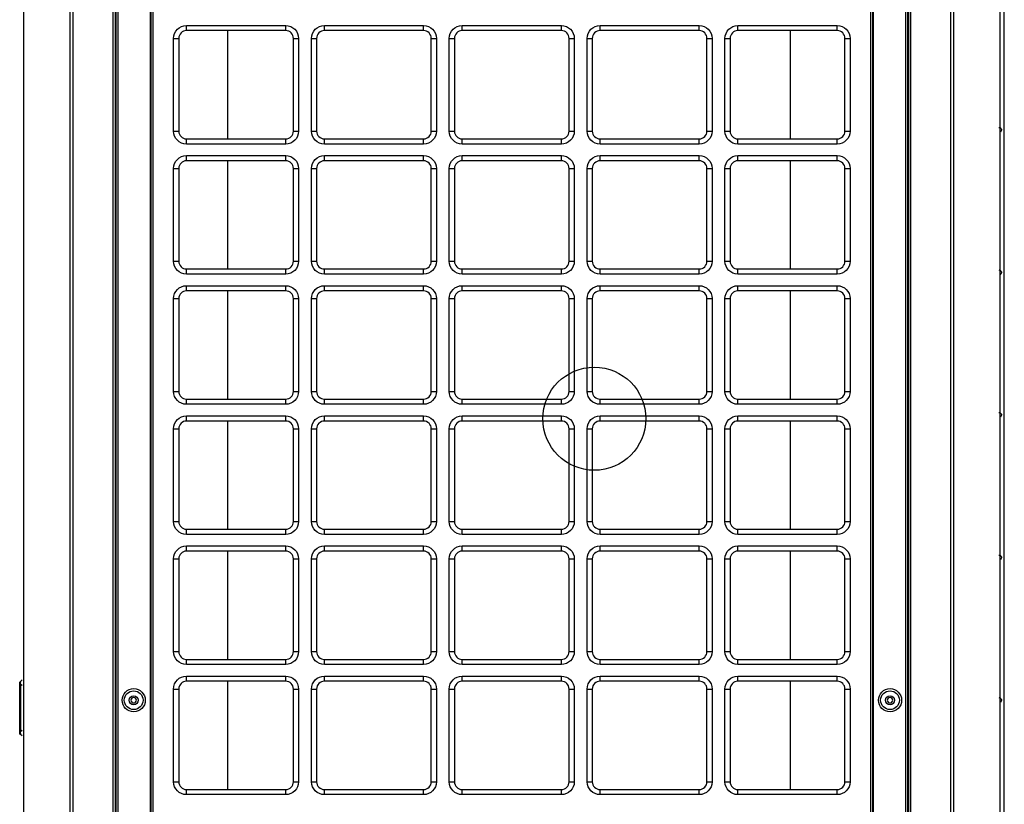
# Model space of a CAD drawing. Units: inches. Extents: x 0 to 12496, y 0 to 8913.
# Drawn here: x 6946 to 7710, y 3822 to 4431 of the extents above; entities that cross this region are included whole.
import ezdxf

# ---------------------------------------------------------------- set-up
doc = ezdxf.new("R2010")
doc.units = ezdxf.units.IN
doc.header["$MEASUREMENT"] = 0
doc.layers.add('LG-PRODUCT', color=3, linetype='Continuous')

msp = doc.modelspace()

# ---------------------------------------------------------------- linework, layer by layer
at = {"layer": 'LG-PRODUCT'}
for p, q in [((7018.36, 3412.34), (7018.36, 5075.72)), ((7019.86, 5075.72), (7019.86, 3412.34)), ((7020.86, 3499.33), (7020.86, 5075.73)), ((7022.16, 5075.73), (7022.16, 3499.33)), ((7047.36, 3499.33), (7047.36, 5075.73)), ((7047.86, 3499.33), (7047.86, 5075.73)), ((7049.16, 5075.73), (7049.16, 3499.33)), ((7606.59, 3499.33), (7606.59, 5075.73)), ((7607.89, 5075.73), (7607.89, 3499.33)), ((7608.39, 5075.73), (7608.39, 3499.33)), ((7633.59, 3499.33), (7633.59, 5075.73)), ((7634.89, 5075.73), (7634.89, 3499.33)), ((7635.89, 3412.34), (7635.89, 5075.73)), ((7637.39, 5075.72), (7637.39, 3412.34)), ((7020.36, 4843.12), (7020.36, 3823.28)), ((7635.39, 3704.29), (7635.39, 4843.12)), ((7709.87, 3544.62), (7709.87, 4705.54)), ((7710.08, 3544.62), (7710.08, 4705.54)), ((7075.36, 4426.18), (7152.34, 4426.18)), ((7075.36, 4422.18), (7075.36, 4426.18)), ((7152.34, 4422.18), (7152.34, 4426.18)), ((7182.34, 4426.18), (7259.33, 4426.18)), ((7182.34, 4422.18), (7182.34, 4426.18)), ((7259.33, 4422.18), (7259.33, 4426.18)), ((7289.32, 4426.18), (7366.31, 4426.18)), ((7289.32, 4422.18), (7289.32, 4426.18)), ((7366.31, 4422.18), (7366.31, 4426.18)), ((7396.31, 4426.18), (7473.29, 4426.18)), ((7396.31, 4422.18), (7396.31, 4426.18)), ((7473.29, 4422.18), (7473.29, 4426.18)), ((7503.29, 4426.18), (7580.4, 4426.18)), ((7503.29, 4422.18), (7503.29, 4426.18)), ((7580.4, 4422.18), (7580.4, 4426.18)), ((7152.34, 4422.18), (7075.36, 4422.18)), ((7107.11, 4422.17), (7107.11, 4338.2)), ((7259.33, 4422.18), (7182.34, 4422.18)), ((7366.31, 4422.18), (7289.32, 4422.18)), ((7473.29, 4422.18), (7396.31, 4422.18)), ((7580.4, 4422.18), (7503.29, 4422.18)), ((7543.78, 4422.17), (7543.78, 4338.2)), ((7065.36, 4344.19), (7065.36, 4416.18)), ((7065.36, 4416.18), (7069.36, 4416.18)), ((7069.36, 4416.18), (7069.36, 4344.19)), ((7158.34, 4416.18), (7162.34, 4416.18)), ((7158.34, 4344.19), (7158.34, 4416.18)), ((7162.34, 4416.18), (7162.34, 4344.19)), ((7172.34, 4344.19), (7172.34, 4416.18)), ((7172.34, 4416.18), (7176.34, 4416.18)), ((7176.34, 4416.18), (7176.34, 4344.19)), ((7265.33, 4344.19), (7265.33, 4416.18)), ((7265.33, 4416.18), (7269.33, 4416.18)), ((7269.33, 4416.18), (7269.33, 4344.19)), ((7279.32, 4344.19), (7279.32, 4416.18)), ((7279.32, 4416.18), (7283.32, 4416.18)), ((7283.32, 4416.18), (7283.32, 4344.19)), ((7372.31, 4416.18), (7376.31, 4416.18)), ((7372.31, 4344.19), (7372.31, 4416.18)), ((7376.31, 4416.18), (7376.31, 4344.19)), ((7386.31, 4344.19), (7386.31, 4416.18)), ((7386.31, 4416.18), (7390.31, 4416.18)), ((7390.31, 4416.18), (7390.31, 4344.19)), ((7479.29, 4344.19), (7479.29, 4416.18)), ((7479.29, 4416.18), (7483.29, 4416.18)), ((7483.29, 4416.18), (7483.29, 4344.19)), ((7493.29, 4344.19), (7493.29, 4416.18)), ((7493.29, 4416.18), (7497.29, 4416.18)), ((7497.29, 4416.18), (7497.29, 4344.19)), ((7586.39, 4344.19), (7586.39, 4416.18)), ((7586.39, 4416.18), (7590.39, 4416.18)), ((7590.39, 4416.18), (7590.39, 4344.19)), ((7065.36, 4344.19), (7069.36, 4344.19)), ((7158.34, 4344.19), (7162.34, 4344.19)), ((7172.34, 4344.19), (7176.34, 4344.19)), ((7265.33, 4344.19), (7269.33, 4344.19)), ((7279.32, 4344.19), (7283.32, 4344.19)), ((7372.31, 4344.19), (7376.31, 4344.19)), ((7386.31, 4344.19), (7390.31, 4344.19)), ((7479.29, 4344.19), (7483.29, 4344.19)), ((7493.29, 4344.19), (7497.29, 4344.19)), ((7586.39, 4344.19), (7590.39, 4344.19)), ((7075.36, 4334.2), (7075.36, 4338.2)), ((7075.36, 4338.2), (7152.34, 4338.2)), ((7152.34, 4334.2), (7075.36, 4334.2)), ((7152.34, 4334.2), (7152.34, 4338.2)), ((7182.34, 4334.2), (7182.34, 4338.2)), ((7182.34, 4338.2), (7259.33, 4338.2)), ((7259.33, 4334.2), (7182.34, 4334.2)), ((7259.33, 4334.2), (7259.33, 4338.2)), ((7289.32, 4334.2), (7289.32, 4338.2)), ((7289.32, 4338.2), (7366.31, 4338.2)), ((7366.31, 4334.2), (7289.32, 4334.2)), ((7366.31, 4334.2), (7366.31, 4338.2)), ((7396.31, 4334.2), (7396.31, 4338.2)), ((7396.31, 4338.2), (7473.29, 4338.2)), ((7473.29, 4334.2), (7396.31, 4334.2)), ((7473.29, 4334.2), (7473.29, 4338.2)), ((7503.29, 4334.2), (7503.29, 4338.2)), ((7503.29, 4338.2), (7580.4, 4338.2)), ((7580.4, 4334.2), (7503.29, 4334.2)), ((7580.4, 4334.2), (7580.4, 4338.2)), ((7075.36, 4325.2), (7152.34, 4325.2)), ((7075.36, 4321.2), (7075.36, 4325.2)), ((7152.34, 4321.2), (7075.36, 4321.2)), ((7107.11, 4321.18), (7107.11, 4237.19)), ((7152.34, 4321.2), (7152.34, 4325.2)), ((7182.34, 4325.2), (7259.33, 4325.2)), ((7182.34, 4321.2), (7182.34, 4325.2)), ((7259.33, 4321.2), (7182.34, 4321.2)), ((7259.33, 4321.2), (7259.33, 4325.2)), ((7289.32, 4325.2), (7366.31, 4325.2)), ((7289.32, 4321.2), (7289.32, 4325.2)), ((7366.31, 4321.2), (7289.32, 4321.2)), ((7366.31, 4321.2), (7366.31, 4325.2)), ((7396.31, 4325.2), (7473.29, 4325.2)), ((7396.31, 4321.2), (7396.31, 4325.2)), ((7473.29, 4321.2), (7396.31, 4321.2)), ((7473.29, 4321.2), (7473.29, 4325.2)), ((7503.29, 4325.2), (7580.4, 4325.2)), ((7503.29, 4321.2), (7503.29, 4325.2)), ((7580.4, 4321.2), (7503.29, 4321.2)), ((7543.78, 4321.18), (7543.78, 4237.19)), ((7580.4, 4321.2), (7580.4, 4325.2)), ((7065.36, 4243.21), (7065.36, 4315.2)), ((7065.36, 4315.2), (7069.36, 4315.2)), ((7069.36, 4315.2), (7069.36, 4243.21)), ((7158.34, 4315.2), (7162.34, 4315.2)), ((7158.34, 4243.21), (7158.34, 4315.2)), ((7162.34, 4315.2), (7162.34, 4243.21)), ((7172.34, 4243.21), (7172.34, 4315.2)), ((7172.34, 4315.2), (7176.34, 4315.2)), ((7176.34, 4315.2), (7176.34, 4243.21)), ((7265.33, 4243.21), (7265.33, 4315.2)), ((7265.33, 4315.2), (7269.33, 4315.2)), ((7269.33, 4315.2), (7269.33, 4243.21)), ((7279.32, 4243.21), (7279.32, 4315.2)), ((7279.32, 4315.2), (7283.32, 4315.2)), ((7283.32, 4315.2), (7283.32, 4243.21)), ((7372.31, 4243.21), (7372.31, 4315.2)), ((7372.31, 4315.2), (7376.31, 4315.2)), ((7376.31, 4315.2), (7376.31, 4243.21)), ((7386.31, 4243.21), (7386.31, 4315.2)), ((7386.31, 4315.2), (7390.31, 4315.2)), ((7390.31, 4315.2), (7390.31, 4243.21)), ((7479.29, 4243.21), (7479.29, 4315.2)), ((7479.29, 4315.2), (7483.29, 4315.2)), ((7483.29, 4315.2), (7483.29, 4243.21)), ((7493.29, 4243.21), (7493.29, 4315.2)), ((7493.29, 4315.2), (7497.29, 4315.2)), ((7497.29, 4315.2), (7497.29, 4243.21)), ((7586.39, 4315.2), (7590.39, 4315.2)), ((7586.39, 4243.21), (7586.39, 4315.2)), ((7590.39, 4315.2), (7590.39, 4243.21)), ((7065.36, 4243.21), (7069.36, 4243.21)), ((7158.34, 4243.21), (7162.34, 4243.21)), ((7172.34, 4243.21), (7176.34, 4243.21)), ((7265.33, 4243.21), (7269.33, 4243.21)), ((7279.32, 4243.21), (7283.32, 4243.21)), ((7372.31, 4243.21), (7376.31, 4243.21)), ((7386.31, 4243.21), (7390.31, 4243.21)), ((7479.29, 4243.21), (7483.29, 4243.21)), ((7493.29, 4243.21), (7497.29, 4243.21)), ((7586.39, 4243.21), (7590.39, 4243.21)), ((7075.36, 4233.21), (7075.36, 4237.21)), ((7075.36, 4237.21), (7152.34, 4237.21)), ((7152.34, 4233.21), (7152.34, 4237.21)), ((7182.34, 4233.21), (7182.34, 4237.21)), ((7182.34, 4237.21), (7259.33, 4237.21)), ((7259.33, 4233.21), (7259.33, 4237.21)), ((7289.32, 4233.21), (7289.32, 4237.21)), ((7289.32, 4237.21), (7366.31, 4237.21)), ((7366.31, 4233.21), (7366.31, 4237.21)), ((7396.31, 4233.21), (7396.31, 4237.21)), ((7396.31, 4237.21), (7473.29, 4237.21)), ((7473.29, 4233.21), (7473.29, 4237.21)), ((7503.29, 4233.21), (7503.29, 4237.21)), ((7503.29, 4237.21), (7580.4, 4237.21)), ((7580.4, 4233.21), (7580.4, 4237.21)), ((7152.34, 4233.21), (7075.36, 4233.21)), ((7259.33, 4233.21), (7182.34, 4233.21)), ((7366.31, 4233.21), (7289.32, 4233.21)), ((7473.29, 4233.21), (7396.31, 4233.21)), ((7580.4, 4233.21), (7503.29, 4233.21)), ((7075.36, 4224.21), (7152.34, 4224.21)), ((7075.36, 4220.21), (7075.36, 4224.21)), ((7152.34, 4220.21), (7075.36, 4220.21)), ((7107.11, 4220.2), (7107.11, 4136.21)), ((7152.34, 4220.21), (7152.34, 4224.21)), ((7182.34, 4224.21), (7259.33, 4224.21)), ((7182.34, 4220.21), (7182.34, 4224.21)), ((7259.33, 4220.21), (7182.34, 4220.21)), ((7259.33, 4220.21), (7259.33, 4224.21)), ((7289.32, 4224.21), (7366.31, 4224.21)), ((7289.32, 4220.21), (7289.32, 4224.21)), ((7366.31, 4220.21), (7289.32, 4220.21)), ((7366.31, 4220.21), (7366.31, 4224.21)), ((7396.31, 4224.21), (7473.29, 4224.21)), ((7396.31, 4220.21), (7396.31, 4224.21)), ((7473.29, 4220.21), (7396.31, 4220.21)), ((7473.29, 4220.21), (7473.29, 4224.21)), ((7503.29, 4224.21), (7580.4, 4224.21)), ((7503.29, 4220.21), (7503.29, 4224.21)), ((7580.4, 4220.21), (7503.29, 4220.21)), ((7543.78, 4220.2), (7543.78, 4136.21)), ((7580.4, 4220.21), (7580.4, 4224.21)), ((7065.36, 4142.23), (7065.36, 4214.22)), ((7065.36, 4214.22), (7069.36, 4214.22)), ((7069.36, 4214.22), (7069.36, 4142.23)), ((7158.34, 4142.23), (7158.34, 4214.22)), ((7158.34, 4214.22), (7162.34, 4214.22)), ((7162.34, 4214.22), (7162.34, 4142.23)), ((7172.34, 4142.23), (7172.34, 4214.22)), ((7172.34, 4214.22), (7176.34, 4214.22)), ((7176.34, 4214.22), (7176.34, 4142.23)), ((7265.33, 4214.22), (7269.33, 4214.22)), ((7265.33, 4142.23), (7265.33, 4214.22)), ((7269.33, 4214.22), (7269.33, 4142.23)), ((7279.32, 4142.23), (7279.32, 4214.22)), ((7279.32, 4214.22), (7283.32, 4214.22)), ((7283.32, 4214.22), (7283.32, 4142.23)), ((7372.31, 4142.23), (7372.31, 4214.22)), ((7372.31, 4214.22), (7376.31, 4214.22)), ((7376.31, 4214.22), (7376.31, 4142.23)), ((7386.31, 4142.23), (7386.31, 4214.22)), ((7386.31, 4214.22), (7390.31, 4214.22)), ((7390.31, 4214.22), (7390.31, 4142.23)), ((7479.29, 4142.23), (7479.29, 4214.22)), ((7479.29, 4214.22), (7483.29, 4214.22)), ((7483.29, 4214.22), (7483.29, 4142.23)), ((7493.29, 4142.23), (7493.29, 4214.22)), ((7493.29, 4214.22), (7497.29, 4214.22)), ((7497.29, 4214.22), (7497.29, 4142.23)), ((7586.39, 4142.23), (7586.39, 4214.22)), ((7586.39, 4214.22), (7590.39, 4214.22)), ((7590.39, 4214.22), (7590.39, 4142.23)), ((7065.36, 4142.23), (7069.36, 4142.23)), ((7158.34, 4142.23), (7162.34, 4142.23)), ((7172.34, 4142.23), (7176.34, 4142.23)), ((7265.33, 4142.23), (7269.33, 4142.23)), ((7279.32, 4142.23), (7283.32, 4142.23)), ((7372.31, 4142.23), (7376.31, 4142.23)), ((7386.31, 4142.23), (7390.31, 4142.23)), ((7479.29, 4142.23), (7483.29, 4142.23)), ((7493.29, 4142.23), (7497.29, 4142.23)), ((7586.39, 4142.23), (7590.39, 4142.23)), ((7075.36, 4132.23), (7075.36, 4136.23)), ((7075.36, 4136.23), (7152.34, 4136.23)), ((7152.34, 4132.23), (7152.34, 4136.23)), ((7182.34, 4132.23), (7182.34, 4136.23)), ((7182.34, 4136.23), (7259.33, 4136.23)), ((7259.33, 4132.23), (7259.33, 4136.23)), ((7289.32, 4132.23), (7289.32, 4136.23)), ((7289.32, 4136.23), (7366.31, 4136.23)), ((7366.31, 4132.23), (7366.31, 4136.23)), ((7396.31, 4132.23), (7396.31, 4136.23)), ((7396.31, 4136.23), (7473.29, 4136.23)), ((7473.29, 4132.23), (7473.29, 4136.23)), ((7503.29, 4132.23), (7503.29, 4136.23)), ((7503.29, 4136.23), (7580.4, 4136.23)), ((7580.4, 4132.23), (7580.4, 4136.23)), ((7152.34, 4132.23), (7075.36, 4132.23)), ((7259.33, 4132.23), (7182.34, 4132.23)), ((7366.31, 4132.23), (7289.32, 4132.23)), ((7473.29, 4132.23), (7396.31, 4132.23)), ((7580.4, 4132.23), (7503.29, 4132.23)), ((7075.36, 4123.23), (7152.34, 4123.23)), ((7075.36, 4119.23), (7075.36, 4123.23)), ((7152.34, 4119.23), (7075.36, 4119.23)), ((7107.11, 4119.22), (7107.11, 4035.25)), ((7152.34, 4119.23), (7152.34, 4123.23)), ((7182.34, 4123.23), (7259.33, 4123.23)), ((7182.34, 4119.23), (7182.34, 4123.23)), ((7259.33, 4119.23), (7182.34, 4119.23)), ((7259.33, 4119.23), (7259.33, 4123.23)), ((7289.32, 4123.23), (7366.31, 4123.23)), ((7289.32, 4119.23), (7289.32, 4123.23)), ((7366.31, 4119.23), (7289.32, 4119.23)), ((7366.31, 4119.23), (7366.31, 4123.23)), ((7396.31, 4123.23), (7473.29, 4123.23)), ((7396.31, 4119.23), (7396.31, 4123.23)), ((7473.29, 4119.23), (7396.31, 4119.23)), ((7473.29, 4119.23), (7473.29, 4123.23)), ((7503.29, 4123.23), (7580.4, 4123.23)), ((7503.29, 4119.23), (7503.29, 4123.23)), ((7580.4, 4119.23), (7503.29, 4119.23)), ((7543.78, 4119.22), (7543.78, 4035.25)), ((7580.4, 4119.23), (7580.4, 4123.23)), ((7065.36, 4041.24), (7065.36, 4113.23)), ((7065.36, 4113.23), (7069.36, 4113.23)), ((7069.36, 4113.23), (7069.36, 4041.24)), ((7158.34, 4113.23), (7162.34, 4113.23)), ((7158.34, 4041.24), (7158.34, 4113.23)), ((7162.34, 4113.23), (7162.34, 4041.24)), ((7172.34, 4041.24), (7172.34, 4113.23)), ((7172.34, 4113.23), (7176.34, 4113.23)), ((7176.34, 4113.23), (7176.34, 4041.24)), ((7265.33, 4113.23), (7269.33, 4113.23)), ((7265.33, 4041.24), (7265.33, 4113.23)), ((7269.33, 4113.23), (7269.33, 4041.24)), ((7279.32, 4041.24), (7279.32, 4113.23)), ((7279.32, 4113.23), (7283.32, 4113.23)), ((7283.32, 4113.23), (7283.32, 4041.24)), ((7372.31, 4041.24), (7372.31, 4113.23)), ((7372.31, 4113.23), (7376.31, 4113.23)), ((7376.31, 4113.23), (7376.31, 4041.24)), ((7386.31, 4041.24), (7386.31, 4113.23)), ((7386.31, 4113.23), (7390.31, 4113.23)), ((7390.31, 4113.23), (7390.31, 4041.24)), ((7479.29, 4113.23), (7483.29, 4113.23)), ((7479.29, 4041.24), (7479.29, 4113.23)), ((7483.29, 4113.23), (7483.29, 4041.24)), ((7493.29, 4041.24), (7493.29, 4113.23)), ((7493.29, 4113.23), (7497.29, 4113.23)), ((7497.29, 4113.23), (7497.29, 4041.24)), ((7586.39, 4041.24), (7586.39, 4113.23)), ((7586.39, 4113.23), (7590.39, 4113.23)), ((7590.39, 4113.23), (7590.39, 4041.24)), ((7065.36, 4041.24), (7069.36, 4041.24)), ((7075.36, 4031.24), (7075.36, 4035.24)), ((7075.36, 4035.24), (7152.34, 4035.24)), ((7152.34, 4031.24), (7152.34, 4035.24)), ((7158.34, 4041.24), (7162.34, 4041.24)), ((7172.34, 4041.24), (7176.34, 4041.24)), ((7182.34, 4031.24), (7182.34, 4035.24)), ((7182.34, 4035.24), (7259.33, 4035.24)), ((7259.33, 4031.24), (7259.33, 4035.24)), ((7265.33, 4041.24), (7269.33, 4041.24)), ((7279.32, 4041.24), (7283.32, 4041.24)), ((7289.32, 4031.24), (7289.32, 4035.24)), ((7289.32, 4035.24), (7366.31, 4035.24)), ((7366.31, 4031.24), (7366.31, 4035.24)), ((7372.31, 4041.24), (7376.31, 4041.24)), ((7386.31, 4041.24), (7390.31, 4041.24)), ((7396.31, 4031.24), (7396.31, 4035.24)), ((7396.31, 4035.24), (7473.29, 4035.24)), ((7473.29, 4031.24), (7473.29, 4035.24)), ((7479.29, 4041.24), (7483.29, 4041.24)), ((7493.29, 4041.24), (7497.29, 4041.24)), ((7503.29, 4031.24), (7503.29, 4035.24)), ((7503.29, 4035.24), (7580.4, 4035.24)), ((7580.4, 4031.24), (7580.4, 4035.24)), ((7586.39, 4041.24), (7590.39, 4041.24)), ((7152.34, 4031.24), (7075.36, 4031.24)), ((7259.33, 4031.24), (7182.34, 4031.24)), ((7366.31, 4031.24), (7289.32, 4031.24)), ((7473.29, 4031.24), (7396.31, 4031.24)), ((7580.4, 4031.24), (7503.29, 4031.24)), ((7075.36, 4022.25), (7152.34, 4022.25)), ((7075.36, 4018.25), (7075.36, 4022.25)), ((7152.34, 4018.25), (7152.34, 4022.25)), ((7182.34, 4022.25), (7259.33, 4022.25)), ((7182.34, 4018.25), (7182.34, 4022.25)), ((7259.33, 4018.25), (7259.33, 4022.25)), ((7289.32, 4022.25), (7366.31, 4022.25)), ((7289.32, 4018.25), (7289.32, 4022.25)), ((7366.31, 4018.25), (7366.31, 4022.25)), ((7396.31, 4022.25), (7473.29, 4022.25)), ((7396.31, 4018.25), (7396.31, 4022.25)), ((7473.29, 4018.25), (7473.29, 4022.25)), ((7503.29, 4022.25), (7580.4, 4022.25)), ((7503.29, 4018.25), (7503.29, 4022.25)), ((7580.4, 4018.25), (7580.4, 4022.25)), ((7065.36, 3940.26), (7065.36, 4012.25)), ((7065.36, 4012.25), (7069.36, 4012.25)), ((7069.36, 4012.25), (7069.36, 3940.26)), ((7152.34, 4018.25), (7075.36, 4018.25)), ((7107.11, 4018.25), (7107.11, 3934.26)), ((7158.34, 3940.26), (7158.34, 4012.25)), ((7158.34, 4012.25), (7162.34, 4012.25)), ((7162.34, 4012.25), (7162.34, 3940.26)), ((7172.34, 3940.26), (7172.34, 4012.25)), ((7172.34, 4012.25), (7176.34, 4012.25)), ((7176.34, 4012.25), (7176.34, 3940.26)), ((7259.33, 4018.25), (7182.34, 4018.25)), ((7265.33, 4012.25), (7269.33, 4012.25)), ((7265.33, 3940.26), (7265.33, 4012.25)), ((7269.33, 4012.25), (7269.33, 3940.26)), ((7279.32, 3940.26), (7279.32, 4012.25)), ((7279.32, 4012.25), (7283.32, 4012.25)), ((7283.32, 4012.25), (7283.32, 3940.26)), ((7366.31, 4018.25), (7289.32, 4018.25)), ((7372.31, 3940.26), (7372.31, 4012.25)), ((7372.31, 4012.25), (7376.31, 4012.25)), ((7376.31, 4012.25), (7376.31, 3940.26)), ((7386.31, 3940.26), (7386.31, 4012.25)), ((7386.31, 4012.25), (7390.31, 4012.25)), ((7390.31, 4012.25), (7390.31, 3940.26)), ((7473.29, 4018.25), (7396.31, 4018.25)), ((7479.29, 3940.26), (7479.29, 4012.25)), ((7479.29, 4012.25), (7483.29, 4012.25)), ((7483.29, 4012.25), (7483.29, 3940.26)), ((7493.29, 3940.26), (7493.29, 4012.25)), ((7493.29, 4012.25), (7497.29, 4012.25)), ((7497.29, 4012.25), (7497.29, 3940.26)), ((7580.4, 4018.25), (7503.29, 4018.25)), ((7543.78, 4018.25), (7543.78, 3934.26)), ((7586.39, 3940.26), (7586.39, 4012.25)), ((7586.39, 4012.25), (7590.39, 4012.25)), ((7590.39, 4012.25), (7590.39, 3940.26)), ((7065.36, 3940.26), (7069.36, 3940.26)), ((7158.34, 3940.26), (7162.34, 3940.26)), ((7172.34, 3940.26), (7176.34, 3940.26)), ((7265.33, 3940.26), (7269.33, 3940.26)), ((7279.32, 3940.26), (7283.32, 3940.26)), ((7372.31, 3940.26), (7376.31, 3940.26)), ((7386.31, 3940.26), (7390.31, 3940.26)), ((7479.29, 3940.26), (7483.29, 3940.26)), ((7493.29, 3940.26), (7497.29, 3940.26)), ((7586.39, 3940.26), (7590.39, 3940.26)), ((7075.36, 3930.26), (7075.36, 3934.26)), ((7075.36, 3934.26), (7152.34, 3934.26)), ((7152.34, 3930.26), (7075.36, 3930.26)), ((7152.34, 3930.26), (7152.34, 3934.26)), ((7182.34, 3930.26), (7182.34, 3934.26)), ((7182.34, 3934.26), (7259.33, 3934.26)), ((7259.33, 3930.26), (7182.34, 3930.26)), ((7259.33, 3930.26), (7259.33, 3934.26)), ((7289.32, 3930.26), (7289.32, 3934.26)), ((7289.32, 3934.26), (7366.31, 3934.26)), ((7366.31, 3930.26), (7289.32, 3930.26)), ((7366.31, 3930.26), (7366.31, 3934.26)), ((7396.31, 3930.26), (7396.31, 3934.26)), ((7396.31, 3934.26), (7473.29, 3934.26)), ((7473.29, 3930.26), (7396.31, 3930.26)), ((7473.29, 3930.26), (7473.29, 3934.26)), ((7503.29, 3930.26), (7503.29, 3934.26)), ((7503.29, 3934.26), (7580.4, 3934.26)), ((7580.4, 3930.26), (7503.29, 3930.26)), ((7580.4, 3930.26), (7580.4, 3934.26)), ((7075.36, 3921.26), (7152.34, 3921.26)), ((7075.36, 3917.26), (7075.36, 3921.26)), ((7152.34, 3917.26), (7152.34, 3921.26)), ((7182.34, 3921.26), (7259.33, 3921.26)), ((7182.34, 3917.26), (7182.34, 3921.26)), ((7259.33, 3917.26), (7259.33, 3921.26)), ((7289.32, 3921.26), (7366.31, 3921.26)), ((7289.32, 3917.26), (7289.32, 3921.26)), ((7366.31, 3917.26), (7366.31, 3921.26)), ((7396.31, 3921.26), (7473.29, 3921.26)), ((7396.31, 3917.26), (7396.31, 3921.26)), ((7473.29, 3917.26), (7473.29, 3921.26)), ((7503.29, 3921.26), (7580.4, 3921.26)), ((7503.29, 3917.26), (7503.29, 3921.26)), ((7580.4, 3917.26), (7580.4, 3921.26)), ((6945.87, 3913.35), (6945.87, 3915.64)), ((6945.87, 3879.85), (6945.87, 3913.35)), ((6946.59, 3913.35), (6945.87, 3913.35)), ((6946.59, 3917.18), (6947.88, 3918.26)), ((6947.88, 3914.43), (6946.59, 3913.35)), ((6946.59, 3913.35), (6946.59, 3879.85)), ((7152.34, 3917.26), (7075.36, 3917.26)), ((7107.11, 3917.27), (7107.11, 3833.28)), ((7259.33, 3917.26), (7182.34, 3917.26)), ((7366.31, 3917.26), (7289.32, 3917.26)), ((7473.29, 3917.26), (7396.31, 3917.26)), ((7580.4, 3917.26), (7503.29, 3917.26)), ((7543.78, 3917.27), (7543.78, 3833.28)), ((7065.36, 3839.27), (7065.36, 3911.26)), ((7065.36, 3911.26), (7069.36, 3911.26)), ((7069.36, 3911.26), (7069.36, 3839.27)), ((7158.34, 3839.27), (7158.34, 3911.26)), ((7158.34, 3911.26), (7162.34, 3911.26)), ((7162.34, 3911.26), (7162.34, 3839.27)), ((7172.34, 3839.27), (7172.34, 3911.26)), ((7172.34, 3911.26), (7176.34, 3911.26)), ((7176.34, 3911.26), (7176.34, 3839.27)), ((7265.33, 3839.27), (7265.33, 3911.26)), ((7265.33, 3911.26), (7269.33, 3911.26)), ((7269.33, 3911.26), (7269.33, 3839.27)), ((7279.32, 3839.27), (7279.32, 3911.26)), ((7279.32, 3911.26), (7283.32, 3911.26)), ((7283.32, 3911.26), (7283.32, 3839.27)), ((7372.31, 3839.27), (7372.31, 3911.26)), ((7372.31, 3911.26), (7376.31, 3911.26)), ((7376.31, 3911.26), (7376.31, 3839.27)), ((7386.31, 3839.27), (7386.31, 3911.26)), ((7386.31, 3911.26), (7390.31, 3911.26)), ((7390.31, 3911.26), (7390.31, 3839.27)), ((7479.29, 3911.26), (7483.29, 3911.26)), ((7479.29, 3839.27), (7479.29, 3911.26)), ((7483.29, 3911.26), (7483.29, 3839.27)), ((7493.29, 3839.27), (7493.29, 3911.26)), ((7493.29, 3911.26), (7497.29, 3911.26)), ((7497.29, 3911.26), (7497.29, 3839.27)), ((7586.39, 3911.26), (7590.39, 3911.26)), ((7586.39, 3839.27), (7586.39, 3911.26)), ((7590.39, 3911.26), (7590.39, 3839.27)), ((6946.59, 3879.85), (6945.87, 3879.85)), ((6945.87, 3877.55), (6945.87, 3879.85)), ((6946.59, 3879.85), (6947.88, 3878.77)), ((6947.88, 3874.94), (6946.59, 3876.02)), ((7065.36, 3839.27), (7069.36, 3839.27)), ((7158.34, 3839.27), (7162.34, 3839.27)), ((7172.34, 3839.27), (7176.34, 3839.27)), ((7265.33, 3839.27), (7269.33, 3839.27)), ((7279.32, 3839.27), (7283.32, 3839.27)), ((7372.31, 3839.27), (7376.31, 3839.27)), ((7386.31, 3839.27), (7390.31, 3839.27)), ((7479.29, 3839.27), (7483.29, 3839.27)), ((7493.29, 3839.27), (7497.29, 3839.27)), ((7586.39, 3839.27), (7590.39, 3839.27)), ((7075.36, 3829.28), (7075.36, 3833.27)), ((7075.36, 3833.27), (7152.34, 3833.27)), ((7152.34, 3829.28), (7075.36, 3829.28)), ((7152.34, 3829.28), (7152.34, 3833.27)), ((7182.34, 3829.28), (7182.34, 3833.27)), ((7182.34, 3833.27), (7259.33, 3833.27)), ((7259.33, 3829.28), (7182.34, 3829.28)), ((7259.33, 3829.28), (7259.33, 3833.27)), ((7289.32, 3829.28), (7289.32, 3833.27)), ((7289.32, 3833.27), (7366.31, 3833.27)), ((7366.31, 3829.28), (7289.32, 3829.28)), ((7366.31, 3829.28), (7366.31, 3833.27)), ((7396.31, 3829.28), (7396.31, 3833.27)), ((7396.31, 3833.27), (7473.29, 3833.27)), ((7473.29, 3829.28), (7396.31, 3829.28)), ((7473.29, 3829.28), (7473.29, 3833.27)), ((7503.29, 3829.28), (7503.29, 3833.27)), ((7503.29, 3833.27), (7580.4, 3833.27)), ((7580.4, 3829.28), (7503.29, 3829.28)), ((7580.4, 3829.28), (7580.4, 3833.27)), ((7019.86, 3823.28), (7020.36, 3823.28)), ((7020.86, 3823.28), (7020.36, 3823.28))]:
    msp.add_line(p, q, dxfattribs=at)
for centre, radius in [((7391.9, 4120.99), 39.99), ((7034.36, 3902.56), 9), ((7034.36, 3902.56), 7.27), ((7034.36, 3902.56), 3.5), ((7621.39, 3902.56), 9), ((7621.39, 3902.56), 7.27), ((7621.39, 3902.56), 3.5)]:
    msp.add_circle(centre, radius, dxfattribs=at)
at = {"layer": 'LG-PRODUCT', "extrusion": (0, 0, -1)}
for centre in [(-7034.36, 3902.56), (-7621.39, 3902.56)]:
    msp.add_circle(centre, 2.1, dxfattribs=at)
for centre, radius, start, end in [((-7075.36, 4416.18), 10, 0, 90), ((-7152.34, 4416.18), 10, 90, 180), ((-7182.34, 4416.18), 10, 0, 90), ((-7259.33, 4416.18), 10, 90, 180), ((-7289.32, 4416.18), 10, 0, 90), ((-7366.31, 4416.18), 10, 90, 180), ((-7396.31, 4416.18), 10, 0, 90), ((-7473.29, 4416.18), 10, 90, 180), ((-7503.29, 4416.18), 10, 0, 90), ((-7580.4, 4416.18), 10, 90, 180), ((-7075.36, 4344.19), 10, 270, 0), ((-7152.34, 4344.19), 10, 180, 270), ((-7182.34, 4344.19), 10, 270, 0), ((-7259.33, 4344.19), 10, 180, 270), ((-7289.32, 4344.19), 10, 270, 0), ((-7366.31, 4344.19), 10, 180, 270), ((-7396.31, 4344.19), 10, 270, 0), ((-7473.29, 4344.19), 10, 180, 270), ((-7503.29, 4344.19), 10, 270, 0), ((-7580.4, 4344.19), 10, 180, 270), ((-7705.88, 4345.11), 2, 89.99958, 235.50107), ((-7075.36, 4315.2), 10, 0, 90), ((-7152.34, 4315.2), 10, 90, 180), ((-7182.34, 4315.2), 10, 0, 90), ((-7259.33, 4315.2), 10, 90, 180), ((-7289.32, 4315.2), 10, 0, 90), ((-7366.31, 4315.2), 10, 90, 180), ((-7396.31, 4315.2), 10, 0, 90), ((-7473.29, 4315.2), 10, 90, 180), ((-7503.29, 4315.2), 10, 0, 90), ((-7580.4, 4315.2), 10, 90, 180), ((-7075.36, 4243.21), 10, 270, 0), ((-7152.34, 4243.21), 10, 180, 270), ((-7182.34, 4243.21), 10, 270, 0), ((-7259.33, 4243.21), 10, 180, 270), ((-7289.32, 4243.21), 10, 270, 0), ((-7366.31, 4243.21), 10, 180, 270), ((-7396.31, 4243.21), 10, 270, 0), ((-7473.29, 4243.21), 10, 180, 270), ((-7503.29, 4243.21), 10, 270, 0), ((-7580.4, 4243.21), 10, 180, 270), ((-7705.88, 4234.47), 2, 90, 235.25397), ((-7075.36, 4214.22), 10, 0, 90), ((-7152.34, 4214.22), 10, 90, 180), ((-7182.34, 4214.22), 10, 0, 90), ((-7259.33, 4214.22), 10, 90, 180), ((-7289.32, 4214.22), 10, 0, 90), ((-7366.31, 4214.22), 10, 90, 180), ((-7396.31, 4214.22), 10, 0, 90), ((-7473.29, 4214.22), 10, 90, 180), ((-7503.29, 4214.22), 10, 0, 90), ((-7580.4, 4214.22), 10, 90, 180), ((-7075.36, 4142.23), 10, 270, 0), ((-7152.34, 4142.23), 10, 180, 270), ((-7182.34, 4142.23), 10, 270, 0), ((-7259.33, 4142.23), 10, 180, 270), ((-7289.32, 4142.23), 10, 270, 0), ((-7366.31, 4142.23), 10, 180, 270), ((-7396.31, 4142.23), 10, 270, 0), ((-7473.29, 4142.23), 10, 180, 270), ((-7503.29, 4142.23), 10, 270, 0), ((-7580.4, 4142.23), 10, 180, 270), ((-7075.36, 4113.23), 10, 0, 90), ((-7152.34, 4113.23), 10, 90, 180), ((-7182.34, 4113.23), 10, 0, 90), ((-7259.33, 4113.23), 10, 90, 180), ((-7289.32, 4113.23), 10, 0, 90), ((-7366.31, 4113.23), 10, 90, 180), ((-7396.31, 4113.23), 10, 0, 90), ((-7473.29, 4113.23), 10, 90, 180), ((-7503.29, 4113.23), 10, 0, 90), ((-7580.4, 4113.23), 10, 90, 180), ((-7705.88, 4123.83), 2, 90, 235.25397), ((-7075.36, 4041.24), 10, 270, 0), ((-7152.34, 4041.24), 10, 180, 270), ((-7182.34, 4041.24), 10, 270, 0), ((-7259.33, 4041.24), 10, 180, 270), ((-7289.32, 4041.24), 10, 270, 0), ((-7366.31, 4041.24), 10, 180, 270), ((-7396.31, 4041.24), 10, 270, 0), ((-7473.29, 4041.24), 10, 180, 270), ((-7503.29, 4041.24), 10, 270, 0), ((-7580.4, 4041.24), 10, 180, 270), ((-7075.36, 4012.25), 10, 0, 90), ((-7152.34, 4012.25), 10, 90, 180), ((-7182.34, 4012.25), 10, 0, 90), ((-7259.33, 4012.25), 10, 90, 180), ((-7289.32, 4012.25), 10, 0, 90), ((-7366.31, 4012.25), 10, 90, 180), ((-7396.31, 4012.25), 10, 0, 90), ((-7473.29, 4012.25), 10, 90, 180), ((-7503.29, 4012.25), 10, 0, 90), ((-7580.4, 4012.25), 10, 90, 180), ((-7705.88, 4013.19), 2, 90, 235.25397), ((-7075.36, 3940.26), 10, 270, 0), ((-7152.34, 3940.26), 10, 180, 270), ((-7182.34, 3940.26), 10, 270, 0), ((-7259.33, 3940.26), 10, 180, 270), ((-7289.32, 3940.26), 10, 270, 0), ((-7366.31, 3940.26), 10, 180, 270), ((-7396.31, 3940.26), 10, 270, 0), ((-7473.29, 3940.26), 10, 180, 270), ((-7503.29, 3940.26), 10, 270, 0), ((-7580.4, 3940.26), 10, 180, 270), ((-7075.36, 3911.26), 10, 0, 90), ((-7152.34, 3911.26), 10, 90, 180), ((-7182.34, 3911.26), 10, 0, 90), ((-7259.33, 3911.26), 10, 90, 180), ((-7289.32, 3911.26), 10, 0, 90), ((-7366.31, 3911.26), 10, 90, 180), ((-7396.31, 3911.26), 10, 0, 90), ((-7473.29, 3911.26), 10, 90, 180), ((-7503.29, 3911.26), 10, 0, 90), ((-7580.4, 3911.26), 10, 90, 180), ((-6947.87, 3915.64), 2, 0, 50), ((-7705.88, 3902.54), 2, 89.99958, 235.50107), ((-6947.87, 3877.55), 2, 310, 0), ((-7075.36, 3839.27), 10, 270, 0), ((-7152.34, 3839.27), 10, 180, 270), ((-7182.34, 3839.27), 10, 270, 0), ((-7259.33, 3839.27), 10, 180, 270), ((-7289.32, 3839.27), 10, 270, 0), ((-7366.31, 3839.27), 10, 180, 270), ((-7396.31, 3839.27), 10, 270, 0), ((-7473.29, 3839.27), 10, 180, 270), ((-7503.29, 3839.27), 10, 270, 0), ((-7580.4, 3839.27), 10, 180, 270)]:
    msp.add_arc(centre, radius, start, end, dxfattribs=at)
at = {"layer": 'LG-PRODUCT'}
for centre, start, end in [((7075.36, 4416.18), 90, 180), ((7152.34, 4416.18), 0, 90), ((7182.34, 4416.18), 90, 180), ((7259.33, 4416.18), 0, 90), ((7289.32, 4416.18), 90, 180), ((7366.31, 4416.18), 0, 90), ((7396.31, 4416.18), 90, 180), ((7473.29, 4416.18), 0, 90), ((7503.29, 4416.18), 90, 180), ((7580.4, 4416.18), 0, 90), ((7075.36, 4344.19), 180, 270), ((7152.34, 4344.19), 270, 0), ((7182.34, 4344.19), 180, 270), ((7259.33, 4344.19), 270, 0), ((7289.32, 4344.19), 180, 270), ((7366.31, 4344.19), 270, 0), ((7396.31, 4344.19), 180, 270), ((7473.29, 4344.19), 270, 0), ((7503.29, 4344.19), 180, 270), ((7580.4, 4344.19), 270, 0), ((7075.36, 4315.2), 90, 180), ((7152.34, 4315.2), 0, 90), ((7182.34, 4315.2), 90, 180), ((7259.33, 4315.2), 0, 90), ((7289.32, 4315.2), 90, 180), ((7366.31, 4315.2), 0, 90), ((7396.31, 4315.2), 90, 180), ((7473.29, 4315.2), 0, 90), ((7503.29, 4315.2), 90, 180), ((7580.4, 4315.2), 0, 90), ((7075.36, 4243.21), 180, 270), ((7152.34, 4243.21), 270, 0), ((7182.34, 4243.21), 180, 270), ((7259.33, 4243.21), 270, 0), ((7289.32, 4243.21), 180, 270), ((7366.31, 4243.21), 270, 0), ((7396.31, 4243.21), 180, 270), ((7473.29, 4243.21), 270, 0), ((7503.29, 4243.21), 180, 270), ((7580.4, 4243.21), 270, 0), ((7075.36, 4214.22), 90, 180), ((7152.34, 4214.22), 0, 90), ((7182.34, 4214.22), 90, 180), ((7259.33, 4214.22), 0, 90), ((7289.32, 4214.22), 90, 180), ((7366.31, 4214.22), 0, 90), ((7396.31, 4214.22), 90, 180), ((7473.29, 4214.22), 0, 90), ((7503.29, 4214.22), 90, 180), ((7580.4, 4214.22), 0, 90), ((7075.36, 4142.23), 180, 270), ((7152.34, 4142.23), 270, 0), ((7182.34, 4142.23), 180, 270), ((7259.33, 4142.23), 270, 0), ((7289.32, 4142.23), 180, 270), ((7366.31, 4142.23), 270, 0), ((7396.31, 4142.23), 180, 270), ((7473.29, 4142.23), 270, 0), ((7503.29, 4142.23), 180, 270), ((7580.4, 4142.23), 270, 0), ((7075.36, 4113.23), 90, 180), ((7152.34, 4113.23), 0, 90), ((7182.34, 4113.23), 90, 180), ((7259.33, 4113.23), 0, 90), ((7289.32, 4113.23), 90, 180), ((7366.31, 4113.23), 0, 90), ((7396.31, 4113.23), 90, 180), ((7473.29, 4113.23), 0, 90), ((7503.29, 4113.23), 90, 180), ((7580.4, 4113.23), 0, 90), ((7075.36, 4041.24), 180, 270), ((7152.34, 4041.24), 270, 0), ((7182.34, 4041.24), 180, 270), ((7259.33, 4041.24), 270, 0), ((7289.32, 4041.24), 180, 270), ((7366.31, 4041.24), 270, 0), ((7396.31, 4041.24), 180, 270), ((7473.29, 4041.24), 270, 0), ((7503.29, 4041.24), 180, 270), ((7580.4, 4041.24), 270, 0), ((7075.36, 4012.25), 90, 180), ((7152.34, 4012.25), 0, 90), ((7182.34, 4012.25), 90, 180), ((7259.33, 4012.25), 0, 90), ((7289.32, 4012.25), 90, 180), ((7366.31, 4012.25), 0, 90), ((7396.31, 4012.25), 90, 180), ((7473.29, 4012.25), 0, 90), ((7503.29, 4012.25), 90, 180), ((7580.4, 4012.25), 0, 90), ((7075.36, 3940.26), 180, 270), ((7152.34, 3940.26), 270, 0), ((7182.34, 3940.26), 180, 270), ((7259.33, 3940.26), 270, 0), ((7289.32, 3940.26), 180, 270), ((7366.31, 3940.26), 270, 0), ((7396.31, 3940.26), 180, 270), ((7473.29, 3940.26), 270, 0), ((7503.29, 3940.26), 180, 270), ((7580.4, 3940.26), 270, 0), ((7075.36, 3911.26), 90, 180), ((7152.34, 3911.26), 0, 90), ((7182.34, 3911.26), 90, 180), ((7259.33, 3911.26), 0, 90), ((7289.32, 3911.26), 90, 180), ((7366.31, 3911.26), 0, 90), ((7396.31, 3911.26), 90, 180), ((7473.29, 3911.26), 0, 90), ((7503.29, 3911.26), 90, 180), ((7580.4, 3911.26), 0, 90), ((7075.36, 3839.27), 180, 270), ((7152.34, 3839.27), 270, 0), ((7182.34, 3839.27), 180, 270), ((7259.33, 3839.27), 270, 0), ((7289.32, 3839.27), 180, 270), ((7366.31, 3839.27), 270, 0), ((7396.31, 3839.27), 180, 270), ((7473.29, 3839.27), 270, 0), ((7503.29, 3839.27), 180, 270), ((7580.4, 3839.27), 270, 0)]:
    msp.add_arc(centre, 6, start, end, dxfattribs=at)
for centre, major_axis, start_param, end_param in [((6947.87, 3911.73), (-1.21, 5.49), 0.089279, 1.234136), ((6947.87, 3881.47), (1.21, 5.49), 1.907457, 3.052314)]:
    msp.add_ellipse(centre, major_axis=major_axis, ratio=0.171218, start_param=start_param, end_param=end_param, dxfattribs=at)
for points, knots in [([(6948.76, 5075.74), (6948.76, 5075.31), (6948.75, 5074.88), (6948.75, 4520.24), (6948.75, 3966.29), (6948.75, 3412.34)], [0, 0, 0, 0, 0.000776, 0.000776, 1, 1, 1, 1]), ([(6985.02, 3412.34), (6985.02, 3966.29), (6985.02, 4520.24), (6985.02, 5074.88), (6985.02, 5075.31), (6985.01, 5075.74)], [0, 0, 0, 0, 0.999224, 0.999224, 1, 1, 1, 1]), ([(6987.16, 5075.73), (6987.15, 5075.3), (6987.14, 5074.88), (6987.14, 4520.24), (6987.14, 3966.29), (6987.14, 3412.34)], [0, 0, 0, 0, 0.000773, 0.000773, 1, 1, 1, 1]), ([(7668.61, 3412.34), (7668.61, 3966.29), (7668.61, 4520.24), (7668.61, 5074.78), (7668.61, 5075.11), (7668.6, 5075.44)], [0, 0, 0, 0, 0.9994, 0.9994, 1, 1, 1, 1]), ([(7670.74, 5075.74), (7670.73, 5075.31), (7670.73, 5074.88), (7670.73, 4520.24), (7670.73, 3966.29), (7670.73, 3412.34)], [0, 0, 0, 0, 0.000776, 0.000776, 1, 1, 1, 1]), ([(7707, 3412.34), (7707, 3966.29), (7707, 4520.24), (7707, 5074.74), (7707, 5075.03), (7706.99, 5075.32)], [0, 0, 0, 0, 0.999475, 0.999475, 1, 1, 1, 1])]:
    msp.add_open_spline(points, degree=3, knots=knots, dxfattribs=at)

doc.saveas('drawing.dxf')
